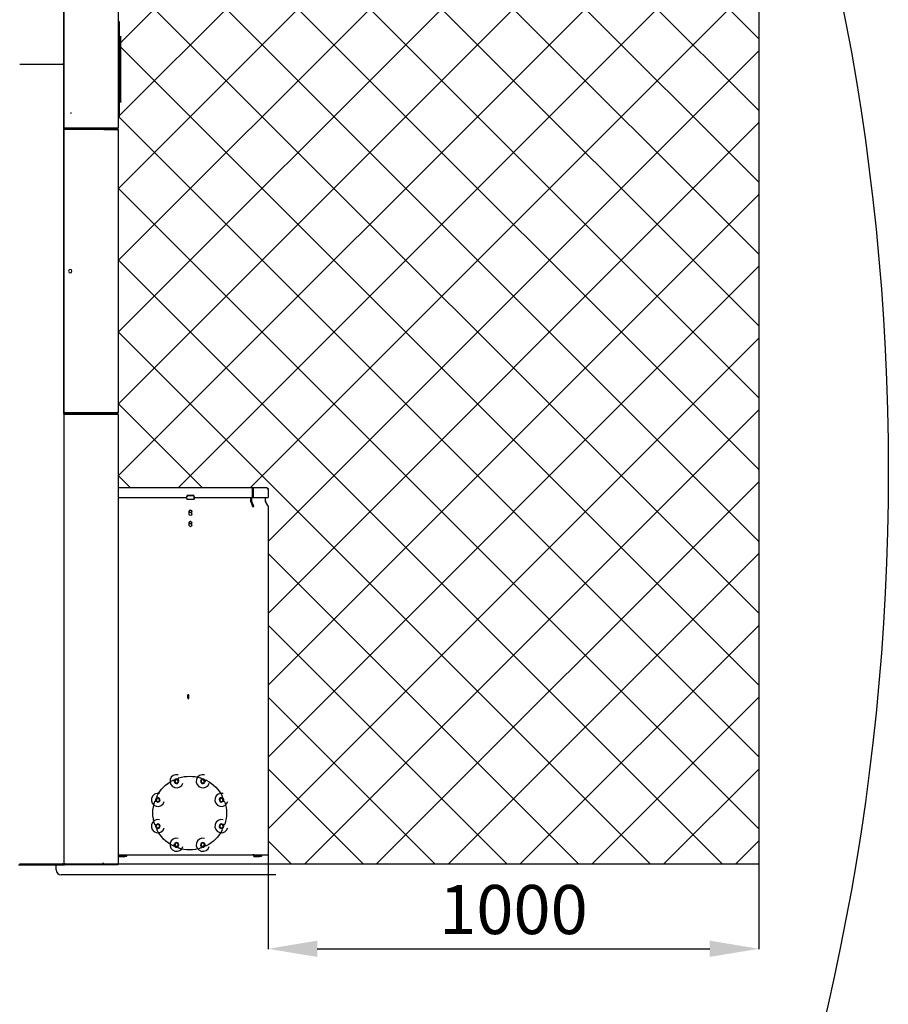
# Model space of a CAD drawing. Extents: x 109693 to 119341, y 37779 to 47427.
# Drawn here: x 117570 to 119341, y 41517 to 43523 of the extents above; entities that cross this region are included whole.
import ezdxf

# ---------------------------------------------------------------- set-up
doc = ezdxf.new("R2010")
doc.units = 0
doc.header["$LTSCALE"] = 625
doc.header["$MEASUREMENT"] = 0
doc.header["$PDMODE"] = 3
doc.header["$PDSIZE"] = 5
doc.layers.get('0').update_dxf_attribs({"linetype": 'CONTINUOUS'})
doc.layers.get('DEFPOINTS').update_dxf_attribs({"linetype": 'CONTINUOUS'})
doc.layers.add('Bem', color=252, linetype='CONTINUOUS')
doc.styles.add('SIMPLEX', font='simplex.shx')
doc.dimstyles.get("Standard").update_dxf_attribs({"dimtxt": 3.5, "dimasz": 3.5, "dimexe": 0.5, "dimexo": 0.5, "dimgap": 1, "dimtad": 1, "dimdec": 1, "dimdsep": 46, "dimtxsty": 'SIMPLEX', "dimcen": 0, "dimclrd": 256, "dimclre": 256, "dimclrt": 2, "dimadec": 0, "dimazin": 0, "dimtfac": 1, "dimtdec": 1, "dimtofl": 0, "dimtmove": 0, "dimatfit": 3, "dimldrblk": 'DOTSMALL', "dimfxl": 1, "dimtolj": 1, "dimtzin": 0, "dimlwd": -1, "dimlwe": -1, "dimarcsym": 0})

# ---------------------------------------------------------------- blocks, each defined once
blk = doc.blocks.new('*D17')
at = {"layer": 'Bem', "transparency": 16777216}
for p, q in [((118076.9, 41821.1), (118076.9, 41629.4)), ((119076.9, 41821.1), (119076.9, 41629.4)), ((118176.9, 41629.9), (118976.9, 41629.9))]:
    blk.add_line(p, q, dxfattribs=at)
for points in [[(118176.9, 41646.6), (118176.9, 41613.3), (118076.9, 41629.9)], [(118976.9, 41646.6), (118976.9, 41613.3), (119076.9, 41629.9)]]:
    blk.add_solid(points, dxfattribs=at)
at = {"layer": 'DEFPOINTS', "color": 0, "transparency": 16777216}
for p in [(118076.9, 41821.6), (119076.9, 41821.6), (119076.9, 41629.9)]:
    blk.add_point(p, dxfattribs=at)
at = {"layer": 'Bem', "transparency": 16777216, "insert": (118576.9, 41709.9), "char_height": 100, "attachment_point": 5, "style": 'SIMPLEX'}
blk.add_mtext('\\A1;1000', dxfattribs=at)
blk = doc.blocks.new('_DotSmall')
at = {"color": 0, "linetype": 'ByBlock', "const_width": 0.5}
blk.add_lwpolyline([(-0.0625, 0, 1), (0.0625, 0, 1)], format="xyb", close=True, dxfattribs=at)

msp = doc.modelspace()

# ---------------------------------------------------------------- hatches: boundary and pattern name
at = {"layer": 'Bem'}
h = msp.add_hatch(dxfattribs=at)
h.set_pattern_fill('ANSI37', color=256, scale=828)
h.set_pattern_definition([(45, (-13669.41, -0.02), (-73.18555, 73.18555), []), (135, (-13669.41, -0.02), (-73.18555, -73.18555), [])])
h.paths.add_polyline_path([(115511.36, 44585.83), (117771.36, 44585.83), (117771.36, 43960.84), (115511.36, 43960.84)])
h.paths.add_polyline_path([(117771.36, 43960.84), (119076.86, 43960.84), (119076.86, 41802.14), (117771.36, 41802.14)])
h.paths.add_polyline_path([(117771.36, 42569.5), (118076.67, 42569.5), (118076.67, 41802.14), (117771.36, 41802.14)], flags=16)
h.paths.add_polyline_path([(115269.36, 43765.84), (115269.36, 43375.84), (115248.36, 43375.84), (115248.36, 43765.84)], flags=16)
edge = h.paths.add_edge_path(flags=16)
edge.add_line((115078.36, 43640.84), (115248.36, 43640.84))
edge.add_line((115248.36, 43640.84), (115248.36, 43500.84))
edge.add_line((115248.36, 43500.84), (115078.36, 43500.84))
edge.add_arc((115078.36, 43515.84), 15, 180, 270, ccw=False)
edge.add_line((115063.36, 43515.84), (115063.36, 43625.84))
edge.add_arc((115078.36, 43625.84), 15, 90, 180, ccw=False)
h.paths.add_polyline_path([(115269.99, 43770.84), (115209.36, 43770.84), (115209.36, 43850.84), (115459.36, 43850.84), (115459.36, 43770.84), (115399.4, 43770.84), (115399.36, 43695.84), (115511.36, 43695.84), (115511.36, 43960.84), (114761.36, 43960.84), (114761.36, 41800.84), (115511.36, 41800.84), (115511.36, 43445.84), (115464.36, 43445.84), (115463.69, 43445.84), (115463.06, 43445.84), (115462.49, 43445.84), (115462.01, 43445.85), (115461.66, 43445.85), (115461.43, 43445.86), (115461.36, 43445.88), (115461.36, 43445.84), (115399.4, 43445.84), (115399.4, 43327.4), (115269.99, 43327.4)])

# ---------------------------------------------------------------- linework, layer by layer
for p, q in [((119076.86, 43960.84), (119076.86, 41802.14)), ((119076.86, 41802.14), (117570.01, 41802.14))]:
    msp.add_line(p, q, dxfattribs=at)
at = {"layer": 'Bem', "linetype": 'Continuous'}
for p, q in [((117660.36, 43302.44), (117660.36, 43909.76)), ((117660.36, 43909.74), (117660.36, 43432.84)), ((117771.36, 43879.39), (117771.36, 43303.94)), ((117771.36, 43519.84), (117773.36, 43519.84)), ((117773.36, 43519.84), (117773.36, 43509.84)), ((117773.36, 43509.84), (117773.36, 43334.84)), ((117773.36, 43489.34), (117776.36, 43489.34)), ((117776.36, 43489.34), (117776.36, 43488.34)), ((117776.36, 43356.34), (117776.36, 43488.34)), ((117570.36, 43432.84), (117657.76, 43432.84)), ((117570.36, 43432.84), (117657.76, 43432.84)), ((117660.36, 43432.84), (117657.76, 43432.84)), ((117657.76, 43432.84), (117660.36, 43432.84)), ((117660.36, 43432.84), (117660.36, 41801.94)), ((117776.36, 43355.34), (117773.36, 43355.34)), ((117776.36, 43356.34), (117776.36, 43355.34)), ((117674.36, 43333.93), (117674.36, 43333.84)), ((117674.36, 43333.01), (117674.36, 43332.18)), ((117674.36, 43331.34), (117674.36, 43331.26)), ((117773.36, 43324.84), (117771.36, 43324.84)), ((117773.36, 43334.84), (117773.36, 43324.84)), ((117662.96, 43302.44), (117660.36, 43302.44)), ((117660.36, 43301.34), (117660.36, 43302.34)), ((117660.36, 43302.34), (117662.96, 43302.34)), ((117662.96, 43301.34), (117660.36, 43301.34)), ((117739.42, 43302.44), (117662.96, 43302.44)), ((117739.42, 43302.34), (117662.96, 43302.34)), ((117739.42, 43301.34), (117662.96, 43301.34)), ((117674.36, 43302.34), (117674.36, 43302.44)), ((117674.36, 43300.34), (117674.36, 43301.34)), ((117741.91, 43302.44), (117739.42, 43302.44)), ((117739.42, 43302.34), (117741.91, 43302.34)), ((117741.91, 43301.34), (117739.42, 43301.34)), ((117771.25, 43302.44), (117741.91, 43302.44)), ((117741.91, 43302.34), (117768.76, 43302.34)), ((117741.91, 43301.34), (117768.76, 43301.34)), ((117768.76, 43301.34), (117768.76, 43302.34)), ((117771.25, 43303.94), (117771.25, 43302.44)), ((117771.36, 43303.94), (117771.25, 43303.94)), ((117660.36, 43299.34), (117660.36, 43300.34)), ((117660.36, 43300.34), (117662.96, 43300.34)), ((117662.96, 43299.34), (117660.36, 43299.34)), ((117660.36, 42722.44), (117660.36, 43299.24)), ((117662.96, 43299.24), (117660.36, 43299.24)), ((117739.42, 43300.34), (117662.96, 43300.34)), ((117739.42, 43299.34), (117662.96, 43299.34)), ((117739.42, 43299.24), (117662.96, 43299.24)), ((117674.36, 43299.24), (117674.36, 43299.34)), ((117739.42, 43300.34), (117741.91, 43300.34)), ((117741.91, 43299.34), (117739.42, 43299.34)), ((117741.91, 43299.24), (117739.42, 43299.24)), ((117741.91, 43300.34), (117768.76, 43300.34)), ((117741.91, 43299.34), (117768.76, 43299.34)), ((117771.25, 43299.24), (117741.91, 43299.24)), ((117749.36, 43299.24), (117749.36, 43299.34)), ((117750.36, 43299.24), (117750.36, 43299.34)), ((117750.83, 43299.24), (117750.91, 43299.34)), ((117768.76, 43300.34), (117768.76, 43299.34)), ((117771.25, 43299.24), (117771.25, 43297.74)), ((117771.25, 43297.74), (117771.36, 43297.74)), ((117771.36, 43297.74), (117771.36, 42723.94)), ((117662.96, 42722.44), (117660.36, 42722.44)), ((117660.36, 42721.34), (117660.36, 42722.34)), ((117660.36, 42722.34), (117662.96, 42722.34)), ((117662.96, 42721.34), (117660.36, 42721.34)), ((117660.36, 42719.34), (117660.36, 42720.34)), ((117662.96, 42720.34), (117660.36, 42720.34)), ((117661.86, 42722.34), (117661.86, 42722.44)), ((117661.86, 42720.34), (117661.86, 42721.34)), ((117739.42, 42722.44), (117662.96, 42722.44)), ((117739.42, 42722.34), (117662.96, 42722.34)), ((117739.42, 42721.34), (117662.96, 42721.34)), ((117739.42, 42720.34), (117662.96, 42720.34)), ((117668.86, 42722.44), (117668.86, 42722.34)), ((117668.86, 42721.34), (117668.86, 42720.34)), ((117675.36, 42722.44), (117675.36, 42722.34)), ((117675.36, 42721.34), (117675.36, 42720.34)), ((117741.91, 42722.44), (117739.42, 42722.44)), ((117739.42, 42722.34), (117741.91, 42722.34)), ((117741.91, 42721.34), (117739.42, 42721.34)), ((117741.91, 42720.34), (117739.42, 42720.34)), ((117771.25, 42722.44), (117741.91, 42722.44)), ((117741.91, 42722.34), (117768.76, 42722.34)), ((117741.91, 42721.34), (117768.76, 42721.34)), ((117769.99, 42720.34), (117741.91, 42720.34)), ((117768.76, 42721.34), (117768.76, 42722.34)), ((117770.2, 42720.34), (117769.99, 42720.34)), ((117770.2, 42719.34), (117770.2, 42720.34)), ((117771.25, 42723.94), (117771.25, 42722.44)), ((117771.36, 42723.94), (117771.25, 42723.94)), ((117660.36, 42719.34), (117662.96, 42719.34)), ((117660.36, 42719.24), (117660.36, 41801.94)), ((117662.96, 42719.24), (117660.36, 42719.24)), ((117661.86, 42719.24), (117661.86, 42719.34)), ((117662.96, 42719.34), (117739.42, 42719.34)), ((117739.42, 42719.24), (117662.96, 42719.24)), ((117668.86, 42719.34), (117668.86, 42719.24)), ((117675.16, 42719.28), (117675.16, 42719.24)), ((117703.52, 42719.28), (117675.16, 42719.28)), ((117675.36, 42719.34), (117675.36, 42719.28)), ((117706.63, 42719.34), (117706.7, 42719.24)), ((117739.42, 42719.34), (117741.91, 42719.34)), ((117741.91, 42719.24), (117739.42, 42719.24)), ((117741.91, 42719.34), (117769.99, 42719.34)), ((117770.22, 42719.24), (117741.91, 42719.24)), ((117770.2, 42719.34), (117769.99, 42719.34)), ((117771.36, 42717.74), (117771.25, 42717.74)), ((117771.36, 42717.74), (117771.36, 41803.44)), ((118043.86, 42569.5), (117771.36, 42569.5)), ((118073.86, 42569.5), (118043.86, 42569.5)), ((118043.86, 42569.26), (118043.86, 42569.5)), ((118044.59, 42566.5), (118044.59, 42550.5)), ((118045, 42566.5), (118045, 42550.5)), ((118046.41, 42566.5), (118046.41, 42550.5)), ((118076.67, 42566.5), (118076.67, 42550.5)), ((118076.86, 42566.5), (118076.86, 42550.5)), ((117771.36, 42549.5), (117911.21, 42549.5)), ((117911.21, 42550.92), (117911.21, 42551.98)), ((117911.21, 42547.38), (117911.21, 42550.92)), ((117911.21, 42547.38), (117911.21, 42546.5)), ((117911.21, 42546.5), (117926.21, 42546.5)), ((117914.21, 42554.1), (117923.21, 42554.1)), ((117923.21, 42553.04), (117914.21, 42553.04)), ((117926.21, 42551.98), (117926.21, 42550.92)), ((117926.21, 42547.38), (117926.21, 42550.92)), ((117926.21, 42549.5), (118043.59, 42549.5)), ((117926.21, 42547.38), (117926.21, 42546.5)), ((118041.42, 42542.5), (118041.42, 42549.5)), ((118042.12, 42543), (118041.42, 42543)), ((118045.08, 42533.09), (118041.83, 42541.75)), ((118042.12, 42542.5), (118042.12, 42549.5)), ((118043.52, 42542.5), (118042.12, 42542.5)), ((118043.56, 42541.75), (118042.35, 42541)), ((118045.89, 42532.34), (118042.35, 42541)), ((118043.52, 42542.5), (118043.52, 42549.5)), ((118047.1, 42533.09), (118043.56, 42541.75)), ((118045, 42552), (118044.59, 42552)), ((118046.76, 42549.5), (118045.36, 42549.5)), ((118046.76, 42549.5), (118076.32, 42549.5)), ((118071.11, 42542.5), (118071.11, 42549.5)), ((118071.25, 42542.5), (118071.25, 42549.5)), ((118076.29, 42533.09), (118071.3, 42541.75)), ((118071.46, 42541.75), (118071.34, 42541.68)), ((118076.46, 42533.09), (118071.46, 42541.75)), ((118076.86, 42549.5), (118076.32, 42549.5)), ((118076.86, 42549.5), (118076.86, 42550.5)), ((117915.61, 42515.84), (117915.61, 42521.34)), ((117921.11, 42515.84), (117921.11, 42521.34)), ((118044.78, 42531.59), (118047.59, 42531.59)), ((118045.08, 42532.34), (118045.08, 42533.09)), ((118047.1, 42533.09), (118045.89, 42532.34)), ((118076.46, 42533.09), (118076.33, 42533.02)), ((118076.67, 42531.59), (118076.86, 42531.59)), ((118076.86, 42531.59), (118076.86, 41821.59)), ((117915.61, 42492.84), (117915.61, 42498.34)), ((117921.11, 42492.84), (117921.11, 42498.34)), ((117914.86, 42147.59), (117912.86, 42147.59)), ((117912.86, 42147.59), (117912.86, 42140.09)), ((117912.86, 42140.09), (117914.86, 42140.09)), ((117913.11, 42147.59), (117913.11, 42146.59)), ((117913.11, 42146.34), (117913.11, 42146.59)), ((117913.11, 42146.34), (117914.61, 42146.34)), ((117913.11, 42146.34), (117913.11, 42145.84)), ((117913.11, 42141.84), (117913.11, 42145.84)), ((117913.11, 42141.34), (117913.11, 42141.84)), ((117914.61, 42141.34), (117913.11, 42141.34)), ((117913.11, 42141.34), (117913.11, 42141.09)), ((117913.11, 42141.09), (117913.11, 42140.09)), ((117914.61, 42146.59), (117914.61, 42147.59)), ((117914.61, 42146.34), (117914.61, 42146.59)), ((117914.61, 42146.34), (117914.61, 42145.84)), ((117914.61, 42141.84), (117914.61, 42145.84)), ((117914.61, 42141.34), (117914.61, 42141.84)), ((117914.61, 42141.34), (117914.61, 42141.09)), ((117914.61, 42140.09), (117914.61, 42141.09)), ((117914.86, 42140.09), (117914.86, 42147.59)), ((117884.88, 41972.04), (117885.91, 41969.54)), ((117893.19, 41975.49), (117894.23, 41972.98)), ((117940.53, 41975.49), (117939.49, 41972.98)), ((117948.84, 41972.04), (117947.8, 41969.54)), ((117850.4, 41938.99), (117853.91, 41937.54)), ((117982.31, 41938.57), (117979.81, 41937.54)), ((117846.96, 41930.67), (117850.46, 41929.22)), ((117985.76, 41930.26), (117983.25, 41929.22)), ((117846.96, 41882.51), (117850.46, 41883.96)), ((117985.76, 41882.92), (117983.25, 41883.96)), ((117850.4, 41874.19), (117853.91, 41875.65)), ((117982.31, 41874.61), (117979.81, 41875.65)), ((117884.46, 41840.13), (117885.91, 41843.64)), ((117892.77, 41836.69), (117894.23, 41840.2)), ((117940.94, 41836.69), (117939.49, 41840.2)), ((117949.26, 41840.13), (117947.8, 41843.64)), ((117771.36, 41821.59), (118044.78, 41821.59)), ((117772.36, 41818.91), (117772.36, 41821.59)), ((117772.36, 41818.19), (117776.36, 41818.19)), ((117776.36, 41818.19), (117784.36, 41818.19)), ((117780.36, 41818.91), (117780.36, 41821.59)), ((117788.36, 41818.19), (117784.36, 41818.19)), ((117788.36, 41821.59), (117788.36, 41818.91)), ((118047.59, 41821.59), (118044.78, 41821.59)), ((118047.36, 41818.91), (118047.36, 41821.59)), ((118047.36, 41818.19), (118051.36, 41818.19)), ((118047.59, 41821.59), (118076.67, 41821.59)), ((118051.36, 41818.19), (118059.36, 41818.19)), ((118055.36, 41818.91), (118055.36, 41821.59)), ((118063.36, 41818.19), (118059.36, 41818.19)), ((118063.36, 41821.59), (118063.36, 41818.91)), ((118076.86, 41821.59), (118076.67, 41821.59)), ((117568.1, 41800.84), (117659.26, 41800.84)), ((117644.86, 41790.59), (117644.86, 41800.85)), ((117659.26, 41801.84), (117660.36, 41801.84)), ((117659.26, 41800.84), (117659.26, 41801.31)), ((117659.26, 41800.84), (117660.36, 41800.84)), ((117659.36, 41801.94), (117659.33, 41801.94)), ((117660.36, 41801.94), (117659.89, 41801.94)), ((117660.36, 41801.94), (117660.36, 41800.84)), ((117660.36, 41801.94), (117660.83, 41801.94)), ((117660.36, 41800.84), (117660.36, 41801.84)), ((117660.36, 41800.84), (117661.36, 41800.84)), ((117661.36, 41801.94), (117661.36, 41800.84)), ((117661.36, 41801.84), (117661.46, 41801.84)), ((117661.36, 41800.84), (117661.46, 41800.84)), ((117661.46, 41800.84), (117661.46, 41801.31)), ((117739.4, 41800.84), (117661.46, 41800.84)), ((117739.43, 41800.84), (117739.4, 41800.84)), ((117741.91, 41803.44), (117739.42, 41803.44)), ((117768.75, 41800.84), (117739.43, 41800.84)), ((117768.76, 41800.84), (117768.75, 41800.84)), ((117771.36, 41803.44), (117771.25, 41803.44)), ((117691.86, 41780.59), (117654.86, 41780.59)), ((118092.54, 41780.59), (117691.86, 41780.59))]:
    msp.add_line(p, q, dxfattribs=at)
at = {"layer": 'Bem'}
msp.add_circle((114517.04, 42603.25), 4824, dxfattribs=at)
at = {"layer": 'Bem', "linetype": 'Continuous', "extrusion": (-7e-16, 0, -1)}
for centre, radius in [((-117673.36, 43010.84), 3.5), ((-117981.53, 41879.8), 3.41)]:
    msp.add_circle(centre, radius, dxfattribs=at)
at = {"layer": 'Bem', "linetype": 'Continuous', "extrusion": (0, 0, -1)}
for centre, radius in [((-117918.36, 42521.34), 2.25), ((-117918.36, 42498.34), 2.25), ((-117943.65, 41971.26), 3.41), ((-117852.19, 41933.38), 3.41), ((-117852.19, 41879.8), 3.41), ((-117890.07, 41841.92), 3.41), ((-117943.65, 41841.92), 3.41)]:
    msp.add_circle(centre, radius, dxfattribs=at)
at = {"layer": 'Bem', "linetype": 'Continuous', "extrusion": (7e-16, 0, -1)}
for centre in [(-117890.07, 41971.26), (-117981.53, 41933.38)]:
    msp.add_circle(centre, 3.41, dxfattribs=at)
at = {"layer": 'Bem', "linetype": 'Continuous', "extrusion": (0, 0, -1)}
for centre, radius, start, end in [((-117751.96, 43299.74), 2.6, 13.34265, 37.98028), ((-117751.96, 43299.74), 1.6, 22.025, 90), ((-117752.96, 43297.74), 1.6, 69.63493, 90), ((-117768.76, 42717.74), 1.6, 90, 110.36507), ((-118072.75, 42542.5), 1.5, 330, 0), ((-117918.36, 42521.34), 2.75, 0, 180), ((-117918.36, 42515.84), 2.75, 180, 0), ((-117918.36, 42498.34), 2.75, 0, 180), ((-117918.36, 42492.84), 2.75, 180, 0), ((-117916.86, 41906.59), 75, 72.60844, 107.39156), ((-117916.86, 41906.59), 75, 26.7624, 62.39156), ((-117916.86, 41906.59), 75, 117.60844, 152.39156), ((-117916.86, 41906.59), 75, 341.7624, 18.2376), ((-117916.86, 41906.59), 75, 162.60844, 197.39156), ((-117916.86, 41906.59), 75, 296.7624, 333.2376), ((-117916.86, 41906.59), 75, 207.60844, 243.2376), ((-117916.86, 41906.59), 75, 251.7624, 288.2376), ((-117657.76, 41803.44), 0.25, 0, 90)]:
    msp.add_arc(centre, radius, start, end, dxfattribs=at)
at = {"layer": 'Bem', "linetype": 'Continuous'}
for centre, radius, start, end in [((117768.76, 43303.94), 2.6, 270, 324.76507), ((117768.76, 43303.94), 1.6, 270, 290.36507), ((117768.76, 43303.94), 2.6, 343.29916, 0), ((117768.76, 43297.74), 2.6, 35.23493, 90), ((117768.76, 43297.74), 1.6, 69.63493, 90), ((117768.76, 43297.74), 2.6, 0, 16.70084), ((117768.76, 42723.94), 1.6, 270, 290.36507), ((117768.76, 42723.94), 2.6, 270, 324.76507), ((117768.76, 42723.94), 2.6, 343.29916, 0), ((117703.52, 42716.68), 2.6, 80.01863, 90), ((117704.58, 42717.74), 1.6, 69.63421, 90), ((118043.59, 42550.5), 1, 270, 0), ((118073.86, 42531.59), 3, 0, 30), ((117890.07, 41971.26), 13.41, 75, 345), ((117895.04, 41976.25), 2, 107.39156, 202.5), ((117943.65, 41971.26), 13.41, 75, 345), ((117938.68, 41976.25), 2, 337.5, 72.60844), ((117883.03, 41971.28), 2, 22.5, 117.60844), ((117890.07, 41971.26), 5, 90, 176.65872), ((117890.07, 41971.26), 4.5, 202.5, 22.5), ((117890.07, 41971.26), 5, 48.34689, 90), ((117943.65, 41971.26), 4.5, 157.5, 337.5), ((117943.65, 41971.26), 5, 90, 131.65884), ((117943.65, 41971.26), 5, 3.34678, 90), ((117950.69, 41971.28), 2, 62.39156, 157.5), ((117852.19, 41933.38), 13.41, 75, 345), ((117852.19, 41933.38), 5, 93.34684, 221.65317), ((117850.78, 41939.91), 1, 153.2376, 247.5), ((117852.19, 41933.38), 4.5, 247.5, 67.5), ((117981.53, 41933.38), 13.41, 75, 345), ((117981.53, 41933.38), 4.5, 112.5, 292.5), ((117981.53, 41933.38), 5, 318.34117, 86.65874), ((117981.55, 41940.42), 2, 292.5, 27.60844), ((117846.57, 41929.75), 1, 67.5, 161.7624), ((117986.52, 41928.41), 2, 17.39156, 112.5), ((117852.19, 41879.8), 13.41, 75, 345), ((117846.57, 41883.43), 1, 198.2376, 292.5), ((117852.19, 41879.8), 5, 138.34694, 266.65328), ((117852.19, 41879.8), 4.5, 292.5, 112.5), ((117981.53, 41879.8), 13.41, 75, 345), ((117981.53, 41879.8), 4.5, 67.5, 247.5), ((117981.53, 41879.8), 5, 273.3413, 41.65886), ((117986.52, 41884.77), 2, 247.5, 342.60844), ((117850.78, 41873.27), 1, 112.5, 206.7624), ((117981.55, 41872.76), 2, 332.39156, 67.5), ((117890.07, 41841.92), 13.41, 75, 345), ((117883.54, 41840.52), 1, 243.2376, 337.5), ((117890.07, 41841.92), 5, 183.34132, 311.65315), ((117890.07, 41841.92), 4.5, 337.5, 157.5), ((117893.7, 41836.31), 1, 157.5, 251.7624), ((117943.65, 41841.92), 13.41, 75, 345), ((117943.65, 41841.92), 4.5, 22.5, 202.5), ((117943.65, 41841.92), 5, 228.34119, 356.65303), ((117940.02, 41836.31), 1, 288.2376, 22.5), ((117950.18, 41840.52), 1, 202.5, 296.7624), ((117654.86, 41790.59), 10, 180, 270)]:
    msp.add_arc(centre, radius, start, end, dxfattribs=at)
at = {"layer": 'Bem', "linetype": 'Continuous', "extrusion": (-7e-16, 0, -1)}
for centre, radius, start in [((-117768.76, 42717.74), 2.6, 123.65313), ((-118073.86, 42566.5), 3, 90), ((-117662.96, 41803.44), 0.25, 90)]:
    msp.add_arc(centre, radius, start, 180, dxfattribs=at)
at = {"layer": 'Bem', "linetype": 'Continuous'}
for centre, major_axis, ratio, start_param, end_param in [((117770.22, 42714.24), (0, -5), 0.287348, 2.3461938, 3.1415927), ((118073.86, 42566.5), (0, 3), 0.936329, 4.712389, 6.2831853), ((117914.21, 42551.98), (-3, 0), 0.707107, 4.712389, 6.2831853), ((117914.21, 42550.92), (3, 0), 0.707107, 1.5707963, 3.1415927), ((117923.21, 42551.98), (-3, 0), 0.707107, 3.1415927, 4.712389), ((117923.21, 42550.92), (3, 0), 0.707107, 0, 1.5707963), ((118045.36, 42550.5), (0, -1), 0.351123, 4.712389, 6.2831853), ((118046.76, 42550.5), (0, 1), 0.351123, 1.5707963, 3.1415927), ((118072.52, 42542.5), (0, 1.5), 0.936329, 1.5707963, 2.0943951), ((118076.32, 42550.5), (0, 1), 0.351123, 3.1415927, 4.712389), ((118073.86, 42531.59), (0, -3), 0.936329, 1.5707963, 2.0943951)]:
    msp.add_ellipse(centre, major_axis=major_axis, ratio=ratio, start_param=start_param, end_param=end_param, dxfattribs=at)
for points in [[(118043.86, 42569.5), (118043.66, 42569.5), (118043.68, 42569.48), (118043.75, 42569.45), (118044.26, 42569.17), (118044.59, 42568.01), (118044.59, 42566.5)], [(118043.86, 42569.5), (118044.1, 42569.5), (118044.27, 42569.48), (118044.42, 42569.45), (118045.63, 42569.17), (118046.41, 42568.01), (118046.41, 42566.5)]]:
    msp.add_rational_spline(points, [1, 0.997034045498, 0.997034045498, 1, 0.847057997849, 0.847057997849, 1], degree=3, knots=[0, 0, 0, 0, 0.5, 0.5, 0.5, 1, 1, 1, 1], dxfattribs=at)
for points, weights in [([(118044.46, 42567.82), (118044.81, 42567.55), (118045, 42567.06), (118045, 42566.5)], [0.918501948523, 0.855217034812, 0.882383051971, 1]), ([(118041.83, 42541.75), (118041.69, 42541.98), (118041.56, 42542.24), (118041.42, 42542.5)], [1, 0.977283884193, 0.977283884193, 1]), ([(118042.35, 42541), (118042.15, 42541.46), (118042.07, 42541.97), (118042.12, 42542.5)], [1, 0.977283884193, 0.977283884193, 1]), ([(118043.56, 42541.75), (118043.49, 42541.98), (118043.47, 42542.24), (118043.52, 42542.5)], [1, 0.977283884193, 0.977283884193, 1]), ([(118044.78, 42531.59), (118044.88, 42532.12), (118044.98, 42532.63), (118045.08, 42533.09)], [1, 0.977283884193, 0.977283884193, 1]), ([(118044.78, 42531.59), (118044.88, 42531.86), (118044.98, 42532.11), (118045.08, 42532.34)], [1, 0.977283884193, 0.977283884193, 1]), ([(118046.18, 42531.59), (118046.15, 42531.86), (118046.05, 42532.11), (118045.89, 42532.34)], [1, 0.977283884193, 0.977283884193, 1]), ([(118047.59, 42531.59), (118047.55, 42532.12), (118047.39, 42532.63), (118047.1, 42533.09)], [1, 0.977283884193, 0.977283884193, 1])]:
    msp.add_rational_spline(points, weights, degree=3, dxfattribs=at)
for points, knots in [([(117776.36, 41818.19), (117776.19, 41818.19), (117776.02, 41818.19), (117775.68, 41818.21), (117775.51, 41818.22), (117775, 41818.27), (117774.67, 41818.32), (117773.67, 41818.51), (117773.01, 41818.69), (117772.36, 41818.91)], [0, 0, 0, 0, 0.125, 0.125, 0.25, 0.25, 0.5, 0.5, 1, 1, 1, 1]), ([(117780.36, 41818.91), (117779.7, 41818.69), (117779.04, 41818.51), (117778.05, 41818.32), (117777.71, 41818.27), (117777.04, 41818.21), (117776.7, 41818.19), (117776.36, 41818.19)], [0, 0, 0, 0, 0.5, 0.5, 0.75, 0.75, 1, 1, 1, 1]), ([(117784.36, 41818.19), (117784.19, 41818.19), (117784.02, 41818.19), (117783.68, 41818.21), (117783.51, 41818.22), (117783, 41818.27), (117782.67, 41818.32), (117781.67, 41818.51), (117781.01, 41818.69), (117780.36, 41818.91)], [0, 0, 0, 0, 0.125, 0.125, 0.25, 0.25, 0.5, 0.5, 1, 1, 1, 1]), ([(117788.36, 41818.91), (117787.7, 41818.69), (117787.04, 41818.51), (117786.05, 41818.32), (117785.71, 41818.27), (117785.04, 41818.21), (117784.7, 41818.19), (117784.36, 41818.19)], [0, 0, 0, 0, 0.5, 0.5, 0.75, 0.75, 1, 1, 1, 1]), ([(117788.36, 41818.19), (117788.36, 41818.19), (117788.36, 41818.21), (117788.36, 41818.27), (117788.36, 41818.32), (117788.36, 41818.44), (117788.36, 41818.52), (117788.36, 41818.65), (117788.36, 41818.7), (117788.36, 41818.8), (117788.36, 41818.85), (117788.36, 41818.91)], [0, 0, 0, 0, 0.2429036, 0.2429036, 0.495269, 0.495269, 0.7476345, 0.7476345, 0.8738173, 0.8738173, 1, 1, 1, 1]), ([(118047.36, 41818.19), (118047.36, 41818.19), (118047.36, 41818.21), (118047.36, 41818.27), (118047.36, 41818.32), (118047.36, 41818.44), (118047.36, 41818.52), (118047.36, 41818.65), (118047.36, 41818.7), (118047.36, 41818.8), (118047.36, 41818.85), (118047.36, 41818.91)], [0, 0, 0, 0, 0.2429036, 0.2429036, 0.495269, 0.495269, 0.7476345, 0.7476345, 0.8738173, 0.8738173, 1, 1, 1, 1]), ([(118051.36, 41818.19), (118051.19, 41818.19), (118051.02, 41818.19), (118050.68, 41818.21), (118050.51, 41818.22), (118050, 41818.27), (118049.67, 41818.32), (118048.67, 41818.51), (118048.01, 41818.69), (118047.36, 41818.91)], [0, 0, 0, 0, 0.125, 0.125, 0.25, 0.25, 0.5, 0.5, 1, 1, 1, 1]), ([(118055.36, 41818.91), (118054.7, 41818.69), (118054.04, 41818.51), (118053.05, 41818.32), (118052.71, 41818.27), (118052.04, 41818.21), (118051.7, 41818.19), (118051.36, 41818.19)], [0, 0, 0, 0, 0.5, 0.5, 0.75, 0.75, 1, 1, 1, 1]), ([(118059.36, 41818.19), (118059.19, 41818.19), (118059.02, 41818.19), (118058.68, 41818.21), (118058.51, 41818.22), (118058, 41818.27), (118057.67, 41818.32), (118056.67, 41818.51), (118056.01, 41818.69), (118055.36, 41818.91)], [0, 0, 0, 0, 0.125, 0.125, 0.25, 0.25, 0.5, 0.5, 1, 1, 1, 1]), ([(118063.36, 41818.91), (118062.7, 41818.69), (118062.04, 41818.51), (118061.05, 41818.32), (118060.71, 41818.27), (118060.04, 41818.21), (118059.7, 41818.19), (118059.36, 41818.19)], [0, 0, 0, 0, 0.5, 0.5, 0.75, 0.75, 1, 1, 1, 1]), ([(118063.36, 41818.19), (118063.36, 41818.19), (118063.36, 41818.21), (118063.36, 41818.27), (118063.36, 41818.32), (118063.36, 41818.44), (118063.36, 41818.52), (118063.36, 41818.65), (118063.36, 41818.7), (118063.36, 41818.8), (118063.36, 41818.85), (118063.36, 41818.91)], [0, 0, 0, 0, 0.2429036, 0.2429036, 0.495269, 0.495269, 0.7476345, 0.7476345, 0.8738173, 0.8738173, 1, 1, 1, 1]), ([(117657.58, 41803.29), (117657.57, 41803.3), (117657.56, 41803.31), (117657.54, 41803.33), (117657.53, 41803.35), (117657.52, 41803.37), (117657.52, 41803.39), (117657.51, 41803.41), (117657.51, 41803.43), (117657.51, 41803.44)], [0, 0, 0, 0, 0.25, 0.25, 0.5, 0.5, 0.75, 0.75, 1, 1, 1, 1]), ([(117657.58, 41803.2), (117657.56, 41803.24), (117657.54, 41803.28), (117657.51, 41803.36), (117657.51, 41803.4), (117657.51, 41803.44)], [0, 0, 0, 0, 0.5, 0.5, 1, 1, 1, 1]), ([(117658.68, 41802.46), (117658.49, 41802.58), (117658.31, 41802.71), (117658.04, 41802.92), (117657.95, 41802.99), (117657.76, 41803.14), (117657.67, 41803.22), (117657.58, 41803.29)], [0, 0, 0, 0, 0.5, 0.5, 0.75, 0.75, 1, 1, 1, 1]), ([(117659.26, 41801.31), (117659.12, 41801.42), (117658.98, 41801.54), (117658.77, 41801.75), (117658.7, 41801.82), (117658.59, 41801.94), (117658.56, 41801.98), (117658.49, 41802.05), (117658.45, 41802.1), (117658.28, 41802.3), (117658.14, 41802.47), (117657.86, 41802.83), (117657.72, 41803.01), (117657.58, 41803.2)], [0, 0, 0, 0, 0.25, 0.25, 0.375, 0.375, 0.4375, 0.4375, 0.5, 0.5, 0.75, 0.75, 1, 1, 1, 1]), ([(117657.76, 41803.69), (117657.79, 41803.69), (117657.81, 41803.68), (117657.85, 41803.66), (117657.86, 41803.66), (117657.89, 41803.64), (117657.89, 41803.63), (117657.9, 41803.62)], [0, 0, 0, 0, 0.5, 0.5, 0.75, 0.75, 1, 1, 1, 1]), ([(117657.76, 41803.69), (117657.8, 41803.69), (117657.84, 41803.68), (117657.92, 41803.66), (117657.96, 41803.64), (117658, 41803.62)], [0, 0, 0, 0, 0.5, 0.5, 1, 1, 1, 1]), ([(117657.9, 41803.62), (117658.06, 41803.43), (117658.2, 41803.25), (117658.41, 41802.98), (117658.48, 41802.89), (117658.58, 41802.75), (117658.61, 41802.71), (117658.68, 41802.61), (117658.71, 41802.57), (117658.74, 41802.52)], [0, 0, 0, 0, 0.5, 0.5, 0.75, 0.75, 0.875, 0.875, 1, 1, 1, 1]), ([(117658, 41803.62), (117658.18, 41803.48), (117658.37, 41803.34), (117658.64, 41803.13), (117658.73, 41803.06), (117658.85, 41802.95), (117658.9, 41802.92), (117658.98, 41802.85), (117659.02, 41802.81), (117659.23, 41802.64), (117659.38, 41802.5), (117659.65, 41802.22), (117659.78, 41802.08), (117659.89, 41801.94)], [0, 0, 0, 0, 0.25, 0.25, 0.375, 0.375, 0.4375, 0.4375, 0.5, 0.5, 0.75, 0.75, 1, 1, 1, 1]), ([(117659.26, 41801.84), (117659.16, 41801.94), (117659.07, 41802.04), (117658.87, 41802.25), (117658.78, 41802.35), (117658.68, 41802.46)], [0, 0, 0, 0, 0.5, 0.5, 1, 1, 1, 1]), ([(117659.36, 41801.94), (117659.26, 41802.03), (117659.16, 41802.13), (117658.95, 41802.32), (117658.84, 41802.42), (117658.74, 41802.52)], [0, 0, 0, 0, 0.5, 0.5, 1, 1, 1, 1]), ([(117660.83, 41801.94), (117660.94, 41802.08), (117661.06, 41802.22), (117661.27, 41802.43), (117661.34, 41802.5), (117661.45, 41802.6), (117661.49, 41802.64), (117661.57, 41802.71), (117661.61, 41802.74), (117661.82, 41802.92), (117661.99, 41803.06), (117662.35, 41803.34), (117662.53, 41803.48), (117662.72, 41803.62)], [0, 0, 0, 0, 0.25, 0.25, 0.375, 0.375, 0.4375, 0.4375, 0.5, 0.5, 0.75, 0.75, 1, 1, 1, 1]), ([(117661.36, 41801.94), (117661.46, 41802.03), (117661.56, 41802.13), (117661.77, 41802.32), (117661.87, 41802.42), (117661.98, 41802.52)], [0, 0, 0, 0, 0.5, 0.5, 1, 1, 1, 1]), ([(117663.13, 41803.2), (117662.99, 41803.01), (117662.85, 41802.83), (117662.65, 41802.56), (117662.58, 41802.47), (117662.47, 41802.34), (117662.44, 41802.3), (117662.37, 41802.22), (117662.33, 41802.18), (117662.15, 41801.97), (117662.02, 41801.82), (117661.74, 41801.54), (117661.6, 41801.42), (117661.46, 41801.31)], [0, 0, 0, 0, 0.25, 0.25, 0.375, 0.375, 0.4375, 0.4375, 0.5, 0.5, 0.75, 0.75, 1, 1, 1, 1]), ([(117661.46, 41801.84), (117661.55, 41801.94), (117661.65, 41802.04), (117661.84, 41802.25), (117661.94, 41802.35), (117662.04, 41802.46)], [0, 0, 0, 0, 0.5, 0.5, 1, 1, 1, 1]), ([(117661.98, 41802.52), (117662.04, 41802.61), (117662.1, 41802.7), (117662.23, 41802.89), (117662.3, 41802.98), (117662.51, 41803.25), (117662.66, 41803.43), (117662.81, 41803.62)], [0, 0, 0, 0, 0.25, 0.25, 0.5, 0.5, 1, 1, 1, 1]), ([(117663.13, 41803.29), (117662.95, 41803.14), (117662.77, 41802.99), (117662.5, 41802.78), (117662.41, 41802.72), (117662.27, 41802.62), (117662.22, 41802.58), (117662.13, 41802.52), (117662.08, 41802.49), (117662.04, 41802.46)], [0, 0, 0, 0, 0.5, 0.5, 0.75, 0.75, 0.875, 0.875, 1, 1, 1, 1]), ([(117662.72, 41803.62), (117662.75, 41803.64), (117662.79, 41803.66), (117662.87, 41803.68), (117662.92, 41803.69), (117662.96, 41803.69)], [0, 0, 0, 0, 0.5, 0.5, 1, 1, 1, 1]), ([(117662.81, 41803.62), (117662.82, 41803.63), (117662.83, 41803.64), (117662.85, 41803.66), (117662.86, 41803.66), (117662.89, 41803.68), (117662.9, 41803.68), (117662.93, 41803.69), (117662.94, 41803.69), (117662.96, 41803.69)], [0, 0, 0, 0, 0.25, 0.25, 0.5, 0.5, 0.75, 0.75, 1, 1, 1, 1]), ([(117663.21, 41803.44), (117663.21, 41803.41), (117663.2, 41803.38), (117663.18, 41803.35), (117663.17, 41803.33), (117663.16, 41803.31), (117663.15, 41803.3), (117663.13, 41803.29)], [0, 0, 0, 0, 0.5, 0.5, 0.75, 0.75, 1, 1, 1, 1]), ([(117663.21, 41803.44), (117663.21, 41803.4), (117663.2, 41803.36), (117663.18, 41803.28), (117663.16, 41803.24), (117663.13, 41803.2)], [0, 0, 0, 0, 0.5, 0.5, 1, 1, 1, 1]), ([(117739.42, 41803.44), (117739.42, 41803.1), (117739.42, 41802.76), (117739.42, 41802.13), (117739.41, 41801.84), (117739.41, 41801.36), (117739.41, 41801.17), (117739.41, 41800.91), (117739.4, 41800.84), (117739.4, 41800.84)], [0, 0, 0, 0, 0.25, 0.25, 0.5, 0.5, 0.75, 0.75, 1, 1, 1, 1]), ([(117740.96, 41803.44), (117740.96, 41803.23), (117740.92, 41803.02), (117740.76, 41802.63), (117740.65, 41802.46), (117740.37, 41802.16), (117740.2, 41802.04), (117739.83, 41801.88), (117739.63, 41801.84), (117739.43, 41801.84)], [0, 0, 0, 0, 0.25, 0.25, 0.5, 0.5, 0.75, 0.75, 1, 1, 1, 1]), ([(117741.91, 41803.44), (117741.91, 41803.27), (117741.9, 41803.1), (117741.83, 41802.77), (117741.79, 41802.6), (117741.66, 41802.29), (117741.59, 41802.14), (117741.41, 41801.85), (117741.3, 41801.72), (117741.07, 41801.48), (117740.95, 41801.37), (117740.67, 41801.18), (117740.53, 41801.1), (117740.23, 41800.97), (117740.07, 41800.92), (117739.75, 41800.86), (117739.59, 41800.84), (117739.43, 41800.84)], [0, 0, 0, 0, 0.125, 0.125, 0.25, 0.25, 0.375, 0.375, 0.5, 0.5, 0.625, 0.625, 0.75, 0.75, 0.875, 0.875, 1, 1, 1, 1]), ([(117771.25, 41803.44), (117771.25, 41803.1), (117771.18, 41802.76), (117770.93, 41802.13), (117770.75, 41801.84), (117770.28, 41801.36), (117770.01, 41801.17), (117769.4, 41800.91), (117769.08, 41800.84), (117768.75, 41800.84)], [0, 0, 0, 0, 0.25, 0.25, 0.5, 0.5, 0.75, 0.75, 1, 1, 1, 1]), ([(117771.36, 41803.44), (117771.36, 41803.27), (117771.34, 41803.1), (117771.27, 41802.77), (117771.22, 41802.6), (117771.09, 41802.29), (117771.01, 41802.14), (117770.82, 41801.85), (117770.72, 41801.72), (117770.48, 41801.48), (117770.34, 41801.37), (117770.06, 41801.18), (117769.91, 41801.1), (117769.6, 41800.97), (117769.43, 41800.92), (117769.1, 41800.86), (117768.93, 41800.84), (117768.76, 41800.84)], [0, 0, 0, 0, 0.125, 0.125, 0.25, 0.25, 0.375, 0.375, 0.5, 0.5, 0.625, 0.625, 0.75, 0.75, 0.875, 0.875, 1, 1, 1, 1])]:
    msp.add_open_spline(points, degree=3, knots=knots, dxfattribs=at)
for points in [[(117659.26, 41801.31), (117659.26, 41801.84)], [(117659.89, 41801.94), (117659.36, 41801.94)], [(117660.83, 41801.94), (117661.36, 41801.94)], [(117661.46, 41801.31), (117661.46, 41801.84)], [(117739.43, 41801.84), (117739.43, 41800.84)]]:
    msp.add_open_spline(points, degree=1, dxfattribs=at)

# ---------------------------------------------------------------- dimensions: what is measured, and where the dimension line sits
at = {"layer": 'Bem'}
dim = msp.add_linear_dim(base=(119076.86, 41629.93), p1=(118076.86, 41821.59), p2=(119076.86, 41821.59), dimstyle='Standard', override={"dimtxt": 100, "dimasz": 100, "dimgap": 30, "dimclrt": 256}, dxfattribs=at)
dim.commit()
dim.dimension.update_dxf_attribs({"geometry": '*D17', "text_midpoint": (118576.86, 41709.93)})

doc.saveas('drawing.dxf')
